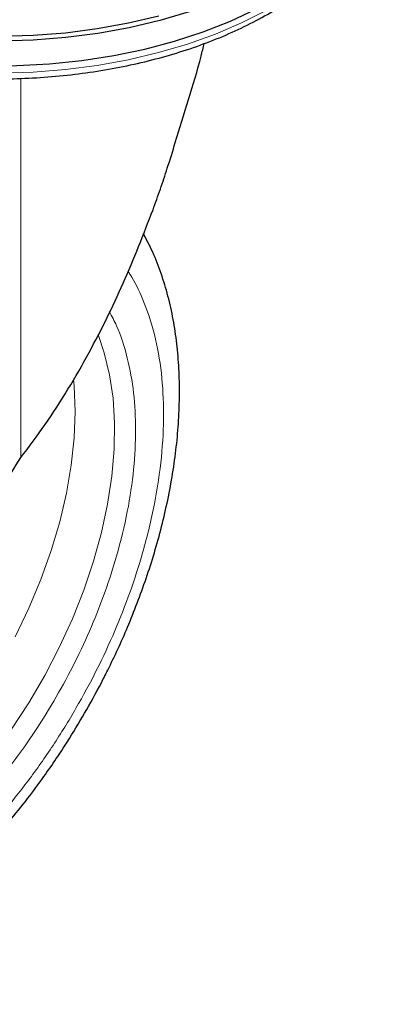
# Model space of a CAD drawing. Units: millimetres. Extents: x 0 to 210, y 0 to 297.
# Drawn here: x 165 to 167, y 86 to 92 of the extents above; entities that cross this region are included whole.
import ezdxf

# ---------------------------------------------------------------- set-up
doc = ezdxf.new("R2010")
doc.units = ezdxf.units.MM

msp = doc.modelspace()

# ---------------------------------------------------------------- linework, layer by layer
at = {"color": 8, "linetype": 'Continuous', "lineweight": 18}
msp.add_line((164.67522, 91.48927), (164.67522, 89.04796), dxfattribs=at)
at = {"color": 7, "linetype": 'Continuous', "lineweight": 25, "flags": 128}
for points in [[(162.88818, 91.9151), (163.05528, 91.84027), (163.23264, 91.77379), (163.41901, 91.7161), (163.61309, 91.66761), (163.81351, 91.62867), (164.01888, 91.59955), (164.22775, 91.58046), (164.43865, 91.57151), (164.65011, 91.57279), (164.86065, 91.58428), (165.06878, 91.6059), (165.27304, 91.6375), (165.47201, 91.67885), (165.66429, 91.72967), (165.84853, 91.7896), (166.02343, 91.85822), (166.18778, 91.93505)], [(165.7575, 91.91775), (165.56907, 91.86232), (165.37328, 91.8162), (165.17148, 91.77969), (164.9651, 91.75306), (164.75559, 91.73649), (164.54441, 91.7301), (164.33304, 91.73394), (164.12297, 91.74797), (163.91567, 91.7721), (163.71259, 91.80616), (163.51517, 91.84991), (163.32477, 91.90304)], [(163.52176, 91.88042), (163.71789, 91.83695), (163.91963, 91.80312), (164.12557, 91.77915), (164.33426, 91.76521), (164.54423, 91.7614), (164.75402, 91.76775), (164.96216, 91.7842), (165.16718, 91.81066), (165.36765, 91.84693), (165.56216, 91.89275)]]:
    msp.add_lwpolyline(points, dxfattribs=at)
at = {"color": 8, "linetype": 'Continuous', "lineweight": 18, "flags": 128}
for points in [[(162.8217, 91.90619), (162.98201, 91.82799), (163.15309, 91.7578), (163.33375, 91.69612), (163.52271, 91.64339), (163.71865, 91.59997), (163.9202, 91.56617), (164.12594, 91.54222), (164.33443, 91.52829), (164.54421, 91.52449), (164.7538, 91.53083), (164.96174, 91.54727), (165.16657, 91.5737), (165.36685, 91.60993), (165.56117, 91.65571), (165.74818, 91.71072), (165.92655, 91.77457), (166.09505, 91.84681), (166.25249, 91.92693)], [(165.17187, 89.84026), (165.21219, 89.72346), (165.24637, 89.58164), (165.2684, 89.43001), (165.27812, 89.2697), (165.27545, 89.10188), (165.2604, 88.9278), (165.23311, 88.74875), (165.19375, 88.56606), (165.14264, 88.38108), (165.08013, 88.19517), (165.00671, 88.00972), (164.92291, 87.82609), (164.82935, 87.64565), (164.72672, 87.46973), (164.61579, 87.29964)], [(164.63834, 87.89496), (164.72614, 88.07779), (164.80364, 88.263), (164.87024, 88.44919), (164.92544, 88.63493), (164.96881, 88.81882), (165.00003, 88.99945), (165.01885, 89.17545), (165.02514, 89.34548), (165.01885, 89.50825), (165.0152, 89.5488)]]:
    msp.add_lwpolyline(points, dxfattribs=at)
at = {"color": 7, "linetype": 'Continuous', "lineweight": 25}
for points, knots in [([(162.03558, 92.77012), (162.03582, 92.76866), (162.04262, 92.72763), (162.07039, 92.64836), (162.1198, 92.53336), (162.18617, 92.42134), (162.2669, 92.31273), (162.36221, 92.20828), (162.47134, 92.10871), (162.59361, 92.01473), (162.69486, 91.94868), (162.77922, 91.89896), (162.8662, 91.85084), (162.99609, 91.78737), (163.1597, 91.71971), (163.33175, 91.66004), (163.51116, 91.6087), (163.6968, 91.56597), (163.8875, 91.53207), (164.08209, 91.50719), (164.27937, 91.49146), (164.47811, 91.48497), (164.67709, 91.48775), (164.87508, 91.49979), (165.07086, 91.52101), (165.26323, 91.55131), (165.45099, 91.59051), (165.63299, 91.63842), (165.80811, 91.69477), (165.97526, 91.75928), (166.1334, 91.83161), (166.28153, 91.91139), (166.41867, 91.99822), (166.54389, 92.09162), (166.65629, 92.19108), (166.75501, 92.29598), (166.83938, 92.40561), (166.90825, 92.51921), (166.96143, 92.63253), (166.98349, 92.709), (166.99401, 92.74547)], [0, 0, 0, 0, 0.0010038, 0.0280831, 0.0553023, 0.0827181, 0.1103454, 0.1381636, 0.1661302, 0.1941972, 0.2223214, 0.229584, 0.2444594, 0.2726091, 0.3007458, 0.3288646, 0.3569635, 0.3850435, 0.4131068, 0.4411568, 0.4691972, 0.4972319, 0.5252653, 0.553301, 0.5813423, 0.6093936, 0.6374591, 0.665543, 0.6936492, 0.7217807, 0.7499397, 0.778126, 0.8063359, 0.8345598, 0.8627724, 0.8909412, 0.9190212, 0.9469594, 0.9747042, 1, 1, 1, 1]), ([(165.6691, 91.07738), (165.69681, 91.16923), (165.75224, 91.353), (165.82035, 91.56795), (165.84822, 91.68762), (165.85449, 91.71454)], [0, 0, 0, 0, 0.4364551, 0.873224, 1, 1, 1, 1]), ([(165.52559, 90.64434), (165.54146, 90.68855), (165.57319, 90.77698), (165.62136, 90.92121), (165.65215, 91.02193), (165.6691, 91.07738)], [0, 0, 0, 0, 0.3100989, 0.6201979, 1, 1, 1, 1]), ([(164.67522, 89.04796), (164.72843, 89.11828), (164.83484, 89.25889), (164.98022, 89.48666), (165.15209, 89.78679), (165.34138, 90.16902), (165.46403, 90.4855), (165.52559, 90.64434)], [0, 0, 0, 0, 0.1510576, 0.3020882, 0.4536536, 0.7257954, 1, 1, 1, 1]), ([(165.08565, 87.40165), (165.12226, 87.46687), (165.17375, 87.5586), (165.24386, 87.69704), (165.30101, 87.81642), (165.36431, 87.9601), (165.42536, 88.11201), (165.48306, 88.27177), (165.53574, 88.43678), (165.58226, 88.60533), (165.62175, 88.77595), (165.65352, 88.94739), (165.67701, 89.11855), (165.69179, 89.28848), (165.69747, 89.45626), (165.69372, 89.62107), (165.68028, 89.78208), (165.65688, 89.93847), (165.62342, 90.08949), (165.57947, 90.23409), (165.52731, 90.36917), (165.48441, 90.45176), (165.46375, 90.49154)], [0, 0, 0, 0, 0.0613692, 0.0863122, 0.127662, 0.1705247, 0.2164293, 0.2642443, 0.31352, 0.3639011, 0.4151413, 0.4670632, 0.519537, 0.5724656, 0.6257734, 0.6793969, 0.7332744, 0.7873246, 0.8414736, 0.89564, 0.9497431, 1, 1, 1, 1]), ([(164.43652, 88.59986), (164.45468, 88.64373), (164.49099, 88.73146), (164.57023, 88.88452), (164.63471, 88.98489), (164.67522, 89.04796)], [0, 0, 0, 0, 0.2709571, 0.5419142, 1, 1, 1, 1]), ([(162.23885, 85.56508), (162.2444, 85.56351), (162.29861, 85.54816), (162.40232, 85.53503), (162.54912, 85.52569), (162.69578, 85.5317), (162.84567, 85.55098), (162.99808, 85.58398), (163.15205, 85.63033), (163.30667, 85.68969), (163.46109, 85.76157), (163.6145, 85.84537), (163.76617, 85.94047), (163.9154, 86.04617), (164.06157, 86.16175), (164.20401, 86.28641), (164.34199, 86.4192), (164.47461, 86.55886), (164.60048, 86.70337), (164.71664, 86.84826), (164.81708, 86.98367), (164.90136, 87.10541), (164.99014, 87.24067), (165.04877, 87.33948), (165.08565, 87.40165)], [0, 0, 0, 0, 0.005902, 0.0576119, 0.1051493, 0.1533456, 0.2021515, 0.251462, 0.3011379, 0.3510347, 0.4010237, 0.4510015, 0.500868, 0.5505731, 0.6000733, 0.6493176, 0.6982297, 0.7466707, 0.7943521, 0.8405699, 0.8830816, 0.9171944, 0.9479056, 1, 1, 1, 1])]:
    msp.add_open_spline(points, degree=3, knots=knots, dxfattribs=at)
at = {"color": 8, "linetype": 'Continuous', "lineweight": 18}
for points, knots in [([(165.36444, 90.24618), (165.36894, 90.23998), (165.40641, 90.18844), (165.46753, 90.05653), (165.53964, 89.8478), (165.58365, 89.59793), (165.59823, 89.33268), (165.58374, 89.05056), (165.53925, 88.74992), (165.46888, 88.45781), (165.38074, 88.18335), (165.28183, 87.93082), (165.1655, 87.67949), (165.0323, 87.43218), (164.88473, 87.19318), (164.72523, 86.96675), (164.55599, 86.75487), (164.36238, 86.54121), (164.1446, 86.33475), (163.90649, 86.14395), (163.74765, 86.04578), (163.66944, 85.99745)], [0, 0, 0, 0, 0.0066896, 0.055678, 0.1183463, 0.179301, 0.2384201, 0.2975435, 0.3584981, 0.4211622, 0.4701553, 0.5191437, 0.5691793, 0.6192101, 0.6692456, 0.7192764, 0.7682695, 0.8172579, 0.8799262, 0.9408798, 1, 1, 1, 1]), ([(165.2442, 89.98872), (165.26041, 89.95867), (165.30886, 89.86885), (165.36393, 89.69454), (165.40498, 89.46936), (165.41789, 89.22856), (165.40484, 88.97289), (165.36449, 88.70032), (165.3007, 88.43552), (165.2208, 88.18671), (165.13114, 87.95779), (165.02567, 87.72994), (164.90493, 87.50575), (164.77115, 87.28909), (164.62656, 87.08383), (164.47314, 86.89174), (164.29762, 86.69805), (164.1002, 86.51089), (163.88434, 86.33792), (163.74034, 86.24892), (163.66944, 86.2051)], [0, 0, 0, 0, 0.0322829, 0.0964994, 0.1589641, 0.2195524, 0.280136, 0.3426007, 0.4068219, 0.4570237, 0.5072308, 0.5585008, 0.6097762, 0.6610462, 0.7123216, 0.7625234, 0.8127305, 0.8769469, 0.9394129, 1, 1, 1, 1])]:
    msp.add_open_spline(points, degree=3, knots=knots, dxfattribs=at)

doc.saveas('drawing.dxf')
